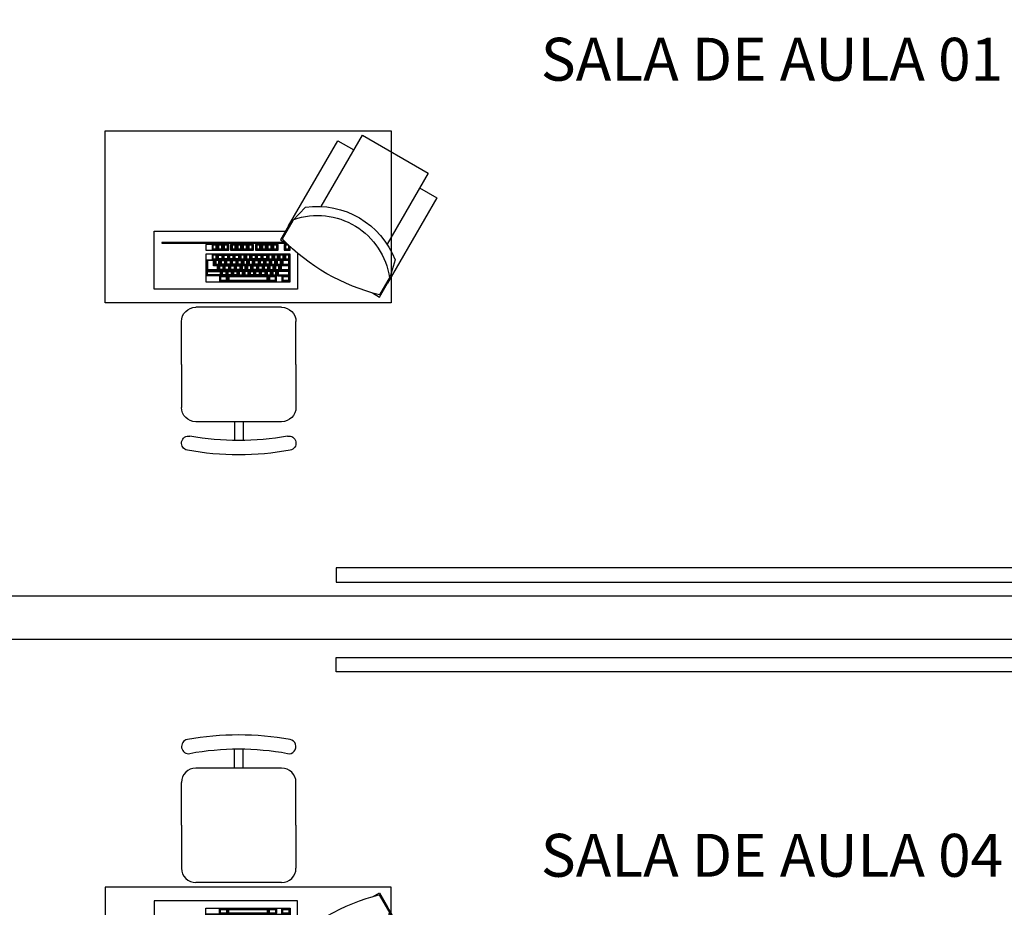
# Model space of a CAD drawing. Units: metres. Extents: x 19 to 298, y -263 to -58.
# Drawn here: x 270 to 273, y -252 to -249 of the extents above; entities that cross this region are included whole.
import ezdxf

# ---------------------------------------------------------------- set-up
doc = ezdxf.new("R2010")
doc.units = ezdxf.units.M
for name, color, linetype in [('AR-ALV-CRT', 145, 'Continuous'), ('AR-LAY-HID', 1, 'Continuous'), ('AR-MOB-CRT', 223, 'Continuous'), ('AR-MOB-VT1', 231, 'Continuous'), ('SB-TXT 03', 3, 'Continuous')]:
    doc.layers.add(name, color=color, linetype=linetype)
doc.styles.add('Swiss LT', font='tt0001m_.ttf')

# ---------------------------------------------------------------- blocks, each defined once
blk = doc.blocks.new('A$C65932110')
at = {"color": 0}
for p, q in [((600, 1159.2), (0, 1159.2)), ((0, 1159.2), (0, 159.2)), ((600, 159.2), (600, 1159.2)), ((552.3, 987.7), (350, 987.7)), ((350, 987.7), (350, 524.7)), ((552.3, 487.3), (552.3, 987.7)), ((389.4, 530.8), (389.4, 960.9)), ((389.4, 960.9), (392.2, 960.9)), ((392.2, 960.9), (392.2, 525.9)), ((816, 892.2), (666, 892.2)), ((816, 892.2), (966, 892.2)), ((616, 542.2), (616, 842.2)), ((1016, 542.2), (1016, 842.2)), ((396.2, 727), (396.2, 806.6)), ((396.2, 806.6), (417, 806.6)), ((417, 806.6), (417, 727)), ((430.9, 512.4), (430.9, 806.6)), ((430.9, 806.6), (527, 806.6)), ((451.2, 777.6), (451.2, 804.8)), ((451.2, 804.8), (487.2, 804.8)), ((452.9, 801.7), (484, 801.7)), ((452.9, 780.7), (452.9, 801.7)), ((484, 801.7), (484, 766.8)), ((487.2, 804.8), (487.2, 763.7)), ((506.1, 804.8), (488.8, 804.8)), ((488.8, 804.8), (488.8, 754.1)), ((490.6, 801.7), (490.6, 757.2)), ((502.9, 801.7), (490.6, 801.7)), ((502.9, 757.2), (502.9, 801.7)), ((506.1, 754.1), (506.1, 804.8)), ((527, 806.6), (527, 512.4)), ((397.7, 767.8), (397.7, 785.3)), ((397.7, 785.3), (414.9, 785.3)), ((399.4, 770.9), (397.7, 767.8)), ((414.9, 767.8), (397.7, 767.8)), ((399.4, 762.7), (397.7, 765.8)), ((397.7, 748.3), (397.7, 765.8)), ((397.7, 765.8), (414.9, 765.8)), ((399.4, 770.9), (399.4, 782.2)), ((399.4, 782.2), (411.7, 782.2)), ((411.7, 770.9), (399.4, 770.9)), ((399.4, 751.4), (399.4, 762.7)), ((399.4, 762.7), (411.7, 762.7)), ((411.7, 782.2), (411.7, 770.9)), ((411.7, 770.9), (414.9, 767.8)), ((411.7, 762.7), (414.9, 765.8)), ((411.7, 762.7), (411.7, 751.4)), ((414.9, 785.3), (414.9, 767.8)), ((414.9, 765.8), (414.9, 748.3)), ((432.4, 767.8), (432.4, 785.3)), ((432.4, 785.3), (449.6, 785.3)), ((434.1, 770.9), (432.4, 767.8)), ((449.6, 767.8), (432.4, 767.8)), ((434.1, 762.7), (432.4, 765.8)), ((449.6, 765.8), (432.4, 765.8)), ((432.4, 765.8), (432.4, 748.3)), ((434.1, 770.9), (434.1, 782.2)), ((434.1, 782.2), (446.4, 782.2)), ((446.4, 770.9), (434.1, 770.9)), ((434.1, 762.7), (434.1, 751.4)), ((446.4, 762.7), (434.1, 762.7)), ((446.4, 782.2), (446.4, 770.9)), ((446.4, 770.9), (449.6, 767.8)), ((446.4, 762.7), (449.6, 765.8)), ((446.4, 751.4), (446.4, 762.7)), ((449.6, 785.3), (449.6, 767.8)), ((449.6, 748.3), (449.6, 765.8)), ((470, 777.6), (451.2, 777.6)), ((452.9, 772.4), (451.2, 775.6)), ((451.2, 758.1), (451.2, 775.6)), ((451.2, 775.6), (468.4, 775.6)), ((452.9, 761.2), (451.2, 758.1)), ((468.4, 758.1), (451.2, 758.1)), ((471.7, 780.7), (452.9, 780.7)), ((452.9, 761.2), (452.9, 772.4)), ((452.9, 772.4), (465.2, 772.4)), ((465.2, 761.2), (452.9, 761.2)), ((465.2, 772.4), (468.4, 775.6)), ((465.2, 772.4), (465.2, 761.2)), ((465.2, 761.2), (468.4, 758.1)), ((468.4, 775.6), (468.4, 758.1)), ((470, 763.7), (470, 777.6)), ((471.7, 766.8), (470, 763.7)), ((487.2, 763.7), (470, 763.7)), ((471.7, 758.6), (470, 761.7)), ((487.2, 761.7), (470, 761.7)), ((470, 761.7), (470, 744.2)), ((471.7, 766.8), (471.7, 780.7)), ((484, 766.8), (471.7, 766.8)), ((471.7, 758.6), (471.7, 747.3)), ((484, 758.6), (471.7, 758.6)), ((484, 766.8), (487.2, 763.7)), ((484, 758.6), (487.2, 761.7)), ((484, 747.3), (484, 758.6)), ((487.2, 744.2), (487.2, 761.7)), ((490.6, 757.2), (488.8, 754.1)), ((490.6, 757.2), (502.9, 757.2)), ((502.9, 757.2), (506.1, 754.1)), ((509.4, 755.7), (507.6, 758.9)), ((507.6, 731.6), (507.6, 758.9)), ((507.6, 758.9), (524.9, 758.9)), ((521.7, 755.7), (524.9, 758.9)), ((524.9, 758.9), (524.9, 731.6)), ((417, 727), (396.2, 727)), ((399.4, 751.4), (397.7, 748.3)), ((414.9, 748.3), (397.7, 748.3)), ((399.4, 743.2), (397.7, 746.3)), ((397.7, 728.8), (397.7, 746.3)), ((397.7, 746.3), (414.9, 746.3)), ((399.4, 731.9), (397.7, 728.8)), ((414.9, 728.8), (397.7, 728.8)), ((411.7, 751.4), (399.4, 751.4)), ((399.4, 731.9), (399.4, 743.2)), ((399.4, 743.2), (411.7, 743.2)), ((411.7, 731.9), (399.4, 731.9)), ((411.7, 751.4), (414.9, 748.3)), ((411.7, 743.2), (414.9, 746.3)), ((411.7, 743.2), (411.7, 731.9)), ((411.7, 731.9), (414.9, 728.8)), ((414.9, 746.3), (414.9, 728.8)), ((434.1, 751.4), (432.4, 748.3)), ((432.4, 748.3), (449.6, 748.3)), ((434.1, 743.2), (432.4, 746.3)), ((449.6, 746.3), (432.4, 746.3)), ((432.4, 746.3), (432.4, 728.8)), ((434.1, 731.9), (432.4, 728.8)), ((432.4, 728.8), (449.6, 728.8)), ((434.1, 723.7), (432.4, 726.8)), ((449.6, 726.8), (432.4, 726.8)), ((432.4, 726.8), (432.4, 709.3)), ((434.1, 751.4), (446.4, 751.4)), ((434.1, 743.2), (434.1, 731.9)), ((446.4, 743.2), (434.1, 743.2)), ((434.1, 731.9), (446.4, 731.9)), ((434.1, 723.7), (434.1, 712.4)), ((446.4, 723.7), (434.1, 723.7)), ((446.4, 751.4), (449.6, 748.3)), ((446.4, 743.2), (449.6, 746.3)), ((446.4, 731.9), (446.4, 743.2)), ((446.4, 731.9), (449.6, 728.8)), ((446.4, 723.7), (449.6, 726.8)), ((446.4, 712.4), (446.4, 723.7)), ((449.6, 728.8), (449.6, 746.3)), ((449.6, 709.3), (449.6, 726.8)), ((452.9, 752.9), (451.2, 756.1)), ((468.4, 756.1), (451.2, 756.1)), ((451.2, 756.1), (451.2, 738.6)), ((452.9, 741.7), (451.2, 738.6)), ((451.2, 738.6), (468.4, 738.6)), ((452.9, 733.4), (451.2, 736.6)), ((468.4, 736.6), (451.2, 736.6)), ((451.2, 736.6), (451.2, 719.1)), ((452.9, 752.9), (452.9, 741.7)), ((465.2, 752.9), (452.9, 752.9)), ((452.9, 741.7), (465.2, 741.7)), ((452.9, 733.4), (452.9, 722.2)), ((465.2, 733.4), (452.9, 733.4)), ((465.2, 752.9), (468.4, 756.1)), ((465.2, 741.7), (465.2, 752.9)), ((465.2, 741.7), (468.4, 738.6)), ((465.2, 733.4), (468.4, 736.6)), ((465.2, 722.2), (465.2, 733.4)), ((468.4, 738.6), (468.4, 756.1)), ((468.4, 719.1), (468.4, 736.6)), ((471.7, 747.3), (470, 744.2)), ((470, 744.2), (487.2, 744.2)), ((471.7, 739.1), (470, 742.2)), ((487.2, 742.2), (470, 742.2)), ((470, 742.2), (470, 724.7)), ((471.7, 727.8), (470, 724.7)), ((470, 724.7), (487.2, 724.7)), ((471.7, 719.6), (470, 722.7)), ((487.2, 722.7), (470, 722.7)), ((470, 722.7), (470, 705.2)), ((471.7, 747.3), (484, 747.3)), ((471.7, 739.1), (471.7, 727.8)), ((484, 739.1), (471.7, 739.1)), ((471.7, 727.8), (484, 727.8)), ((484, 747.3), (487.2, 744.2)), ((484, 739.1), (487.2, 742.2)), ((484, 727.8), (484, 739.1)), ((484, 727.8), (487.2, 724.7)), ((484, 719.6), (487.2, 722.7)), ((487.2, 724.7), (487.2, 742.2)), ((487.2, 705.2), (487.2, 722.7)), ((488.8, 754.1), (506.1, 754.1)), ((490.6, 748.9), (488.8, 752.1)), ((506.1, 752.1), (488.8, 752.1)), ((488.8, 752.1), (488.8, 734.6)), ((490.6, 737.7), (488.8, 734.6)), ((488.8, 734.6), (506.1, 734.6)), ((490.6, 729.4), (488.8, 732.6)), ((506.1, 732.6), (488.8, 732.6)), ((488.8, 732.6), (488.8, 715.1)), ((490.6, 748.9), (490.6, 737.7)), ((502.9, 748.9), (490.6, 748.9)), ((490.6, 737.7), (502.9, 737.7)), ((490.6, 729.4), (490.6, 718.2)), ((502.9, 729.4), (490.6, 729.4)), ((502.9, 748.9), (506.1, 752.1)), ((502.9, 737.7), (502.9, 748.9)), ((502.9, 737.7), (506.1, 734.6)), ((502.9, 729.4), (506.1, 732.6)), ((502.9, 718.2), (502.9, 729.4)), ((506.1, 734.6), (506.1, 752.1)), ((506.1, 715.1), (506.1, 732.6)), ((509.4, 734.7), (507.6, 731.6)), ((524.9, 731.6), (507.6, 731.6)), ((509.4, 726.5), (507.6, 729.6)), ((507.6, 589.4), (507.6, 729.6)), ((507.6, 729.6), (524.9, 729.6)), ((509.4, 734.7), (509.4, 755.7)), ((509.4, 755.7), (521.7, 755.7)), ((521.7, 734.7), (509.4, 734.7)), ((509.4, 592.5), (509.4, 726.5)), ((509.4, 726.5), (521.7, 726.5)), ((521.7, 755.7), (521.7, 734.7)), ((521.7, 734.7), (524.9, 731.6)), ((521.7, 726.5), (524.9, 729.6)), ((521.7, 726.5), (521.7, 592.5)), ((524.9, 729.6), (524.9, 589.4)), ((396.2, 640.7), (396.2, 720.4)), ((396.2, 720.4), (417, 720.4)), ((399.4, 715.4), (397.7, 718.5)), ((397.7, 701), (397.7, 718.5)), ((397.7, 718.5), (414.9, 718.5)), ((399.4, 704.2), (397.7, 701)), ((414.9, 701), (397.7, 701)), ((399.4, 695.9), (397.7, 699)), ((397.7, 681.5), (397.7, 699)), ((397.7, 699), (414.9, 699)), ((399.4, 704.2), (399.4, 715.4)), ((399.4, 715.4), (411.7, 715.4)), ((411.7, 704.2), (399.4, 704.2)), ((399.4, 684.7), (399.4, 695.9)), ((399.4, 695.9), (411.7, 695.9)), ((411.7, 715.4), (414.9, 718.5)), ((411.7, 715.4), (411.7, 704.2)), ((411.7, 704.2), (414.9, 701)), ((411.7, 695.9), (414.9, 699)), ((411.7, 695.9), (411.7, 684.7)), ((414.9, 718.5), (414.9, 701)), ((414.9, 699), (414.9, 681.5)), ((417, 720.4), (417, 640.7)), ((434.1, 712.4), (432.4, 709.3)), ((432.4, 709.3), (449.6, 709.3)), ((434.1, 704.2), (432.4, 707.3)), ((449.6, 707.3), (432.4, 707.3)), ((432.4, 707.3), (432.4, 689.8)), ((434.1, 692.9), (432.4, 689.8)), ((432.4, 689.8), (449.6, 689.8)), ((434.1, 712.4), (446.4, 712.4)), ((434.1, 704.2), (434.1, 692.9)), ((446.4, 704.2), (434.1, 704.2)), ((434.1, 692.9), (446.4, 692.9)), ((446.4, 712.4), (449.6, 709.3)), ((446.4, 704.2), (449.6, 707.3)), ((446.4, 692.9), (446.4, 704.2)), ((446.4, 692.9), (449.6, 689.8)), ((449.6, 689.8), (449.6, 707.3)), ((452.9, 722.2), (451.2, 719.1)), ((451.2, 719.1), (468.4, 719.1)), ((452.9, 713.9), (451.2, 717.1)), ((468.4, 717.1), (451.2, 717.1)), ((451.2, 717.1), (451.2, 699.6)), ((452.9, 702.7), (451.2, 699.6)), ((451.2, 699.6), (468.4, 699.6)), ((452.9, 694.4), (451.2, 697.6)), ((468.4, 697.6), (451.2, 697.6)), ((451.2, 697.6), (451.2, 680.1)), ((452.9, 722.2), (465.2, 722.2)), ((452.9, 713.9), (452.9, 702.7)), ((465.2, 713.9), (452.9, 713.9)), ((452.9, 702.7), (465.2, 702.7)), ((452.9, 694.4), (452.9, 683.2)), ((465.2, 694.4), (452.9, 694.4)), ((465.2, 722.2), (468.4, 719.1)), ((465.2, 713.9), (468.4, 717.1)), ((465.2, 702.7), (465.2, 713.9)), ((465.2, 702.7), (468.4, 699.6)), ((465.2, 694.4), (468.4, 697.6)), ((465.2, 683.2), (465.2, 694.4)), ((468.4, 699.6), (468.4, 717.1)), ((468.4, 680.1), (468.4, 697.6)), ((471.7, 708.3), (470, 705.2)), ((470, 705.2), (487.2, 705.2)), ((471.7, 700.1), (470, 703.2)), ((487.2, 703.2), (470, 703.2)), ((470, 703.2), (470, 685.7)), ((471.7, 688.8), (470, 685.7)), ((471.7, 719.6), (471.7, 708.3)), ((484, 719.6), (471.7, 719.6)), ((471.7, 708.3), (484, 708.3)), ((471.7, 700.1), (471.7, 688.8)), ((484, 700.1), (471.7, 700.1)), ((471.7, 688.8), (484, 688.8)), ((484, 708.3), (484, 719.6)), ((484, 708.3), (487.2, 705.2)), ((484, 700.1), (487.2, 703.2)), ((484, 688.8), (484, 700.1)), ((484, 688.8), (487.2, 685.7)), ((487.2, 685.7), (487.2, 703.2)), ((490.6, 718.2), (488.8, 715.1)), ((488.8, 715.1), (506.1, 715.1)), ((490.6, 709.9), (488.8, 713.1)), ((506.1, 713.1), (488.8, 713.1)), ((488.8, 713.1), (488.8, 695.6)), ((490.6, 698.7), (488.8, 695.6)), ((488.8, 695.6), (506.1, 695.6)), ((490.6, 690.4), (488.8, 693.6)), ((488.8, 676.1), (488.8, 693.6)), ((488.8, 693.6), (506.1, 693.6)), ((490.6, 718.2), (502.9, 718.2)), ((490.6, 709.9), (490.6, 698.7)), ((502.9, 709.9), (490.6, 709.9)), ((490.6, 698.7), (502.9, 698.7)), ((490.6, 679.2), (490.6, 690.4)), ((490.6, 690.4), (502.9, 690.4)), ((502.9, 718.2), (506.1, 715.1)), ((502.9, 709.9), (506.1, 713.1)), ((502.9, 698.7), (502.9, 709.9)), ((502.9, 698.7), (506.1, 695.6)), ((502.9, 690.4), (506.1, 693.6)), ((502.9, 690.4), (502.9, 679.2)), ((506.1, 695.6), (506.1, 713.1)), ((506.1, 693.6), (506.1, 676.1)), ((1016, 707.2), (1081.7, 707.2)), ((399.4, 684.7), (397.7, 681.5)), ((414.9, 681.5), (397.7, 681.5)), ((399.4, 676.4), (397.7, 679.5)), ((397.7, 662), (397.7, 679.5)), ((397.7, 679.5), (414.9, 679.5)), ((399.4, 665.2), (397.7, 662)), ((414.9, 662), (397.7, 662)), ((399.4, 656.9), (397.7, 660)), ((397.7, 642.5), (397.7, 660)), ((397.7, 660), (414.9, 660)), ((411.7, 684.7), (399.4, 684.7)), ((399.4, 665.2), (399.4, 676.4)), ((399.4, 676.4), (411.7, 676.4)), ((411.7, 665.2), (399.4, 665.2)), ((399.4, 645.7), (399.4, 656.9)), ((399.4, 656.9), (411.7, 656.9)), ((411.7, 684.7), (414.9, 681.5)), ((411.7, 676.4), (414.9, 679.5)), ((411.7, 676.4), (411.7, 665.2)), ((411.7, 665.2), (414.9, 662)), ((411.7, 656.9), (414.9, 660)), ((411.7, 656.9), (411.7, 645.7)), ((414.9, 679.5), (414.9, 662)), ((414.9, 660), (414.9, 642.5)), ((434.1, 684.7), (432.4, 687.8)), ((432.4, 670.3), (432.4, 687.8)), ((432.4, 687.8), (449.6, 687.8)), ((434.1, 673.4), (432.4, 670.3)), ((449.6, 670.3), (432.4, 670.3)), ((434.1, 665.2), (432.4, 668.3)), ((432.4, 650.8), (432.4, 668.3)), ((432.4, 668.3), (449.6, 668.3)), ((434.1, 653.9), (432.4, 650.8)), ((434.1, 673.4), (434.1, 684.7)), ((434.1, 684.7), (446.4, 684.7)), ((446.4, 673.4), (434.1, 673.4)), ((434.1, 653.9), (434.1, 665.2)), ((434.1, 665.2), (446.4, 665.2)), ((446.4, 653.9), (434.1, 653.9)), ((446.4, 684.7), (449.6, 687.8)), ((446.4, 684.7), (446.4, 673.4)), ((446.4, 673.4), (449.6, 670.3)), ((446.4, 665.2), (449.6, 668.3)), ((446.4, 665.2), (446.4, 653.9)), ((446.4, 653.9), (449.6, 650.8)), ((449.6, 687.8), (449.6, 670.3)), ((449.6, 668.3), (449.6, 650.8)), ((452.9, 683.2), (451.2, 680.1)), ((451.2, 680.1), (468.4, 680.1)), ((452.9, 674.9), (451.2, 678.1)), ((451.2, 660.6), (451.2, 678.1)), ((451.2, 678.1), (468.4, 678.1)), ((452.9, 663.7), (451.2, 660.6)), ((468.4, 660.6), (451.2, 660.6)), ((452.9, 655.4), (451.2, 658.6)), ((451.2, 641.1), (451.2, 658.6)), ((451.2, 658.6), (468.4, 658.6)), ((452.9, 683.2), (465.2, 683.2)), ((452.9, 663.7), (452.9, 674.9)), ((452.9, 674.9), (465.2, 674.9)), ((465.2, 663.7), (452.9, 663.7)), ((452.9, 644.2), (452.9, 655.4)), ((452.9, 655.4), (465.2, 655.4)), ((465.2, 683.2), (468.4, 680.1)), ((465.2, 674.9), (468.4, 678.1)), ((465.2, 674.9), (465.2, 663.7)), ((465.2, 663.7), (468.4, 660.6)), ((465.2, 655.4), (468.4, 658.6)), ((465.2, 655.4), (465.2, 644.2)), ((468.4, 678.1), (468.4, 660.6)), ((468.4, 658.6), (468.4, 641.1)), ((470, 685.7), (487.2, 685.7)), ((471.7, 680.6), (470, 683.7)), ((470, 666.2), (470, 683.7)), ((470, 683.7), (487.2, 683.7)), ((471.7, 669.3), (470, 666.2)), ((487.2, 666.2), (470, 666.2)), ((471.7, 661.1), (470, 664.2)), ((470, 646.7), (470, 664.2)), ((470, 664.2), (487.2, 664.2)), ((471.7, 669.3), (471.7, 680.6)), ((471.7, 680.6), (484, 680.6)), ((484, 669.3), (471.7, 669.3)), ((471.7, 649.8), (471.7, 661.1)), ((471.7, 661.1), (484, 661.1)), ((484, 680.6), (487.2, 683.7)), ((484, 680.6), (484, 669.3)), ((484, 669.3), (487.2, 666.2)), ((484, 661.1), (487.2, 664.2)), ((484, 661.1), (484, 649.8)), ((487.2, 683.7), (487.2, 666.2)), ((487.2, 664.2), (487.2, 646.7)), ((490.6, 679.2), (488.8, 676.1)), ((506.1, 676.1), (488.8, 676.1)), ((490.6, 670.9), (488.8, 674.1)), ((488.8, 656.6), (488.8, 674.1)), ((488.8, 674.1), (506.1, 674.1)), ((490.6, 659.7), (488.8, 656.6)), ((506.1, 656.6), (488.8, 656.6)), ((490.6, 651.4), (488.8, 654.6)), ((506.1, 654.6), (488.8, 654.6)), ((488.8, 654.6), (488.8, 637.1)), ((502.9, 679.2), (490.6, 679.2)), ((490.6, 659.7), (490.6, 670.9)), ((490.6, 670.9), (502.9, 670.9)), ((502.9, 659.7), (490.6, 659.7)), ((502.9, 679.2), (506.1, 676.1)), ((502.9, 670.9), (506.1, 674.1)), ((502.9, 670.9), (502.9, 659.7)), ((502.9, 659.7), (506.1, 656.6)), ((502.9, 651.4), (506.1, 654.6)), ((506.1, 674.1), (506.1, 656.6)), ((506.1, 637.1), (506.1, 654.6)), ((1016, 677.2), (1081.7, 677.2)), ((417, 640.7), (396.2, 640.7)), ((396.2, 554.4), (396.2, 634.1)), ((396.2, 634.1), (417, 634.1)), ((399.4, 645.7), (397.7, 642.5)), ((414.9, 642.5), (397.7, 642.5)), ((399.4, 629.1), (397.7, 632.2)), ((397.7, 614.7), (397.7, 632.2)), ((397.7, 632.2), (414.9, 632.2)), ((411.7, 645.7), (399.4, 645.7)), ((399.4, 617.9), (399.4, 629.1)), ((399.4, 629.1), (411.7, 629.1)), ((411.7, 645.7), (414.9, 642.5)), ((411.7, 629.1), (414.9, 632.2)), ((411.7, 629.1), (411.7, 617.9)), ((414.9, 632.2), (414.9, 614.7)), ((417, 634.1), (417, 554.4)), ((449.6, 650.8), (432.4, 650.8)), ((434.1, 645.7), (432.4, 648.8)), ((449.6, 648.8), (432.4, 648.8)), ((432.4, 648.8), (432.4, 631.3)), ((434.1, 634.4), (432.4, 631.3)), ((432.4, 631.3), (449.6, 631.3)), ((434.1, 626.2), (432.4, 629.3)), ((449.6, 629.3), (432.4, 629.3)), ((432.4, 629.3), (432.4, 611.8)), ((434.1, 645.7), (434.1, 634.4)), ((446.4, 645.7), (434.1, 645.7)), ((434.1, 634.4), (446.4, 634.4)), ((434.1, 626.2), (434.1, 614.9)), ((446.4, 626.2), (434.1, 626.2)), ((446.4, 645.7), (449.6, 648.8)), ((446.4, 634.4), (446.4, 645.7)), ((446.4, 634.4), (449.6, 631.3)), ((446.4, 626.2), (449.6, 629.3)), ((446.4, 614.9), (446.4, 626.2)), ((449.6, 631.3), (449.6, 648.8)), ((449.6, 611.8), (449.6, 629.3)), ((452.9, 644.2), (451.2, 641.1)), ((468.4, 641.1), (451.2, 641.1)), ((452.9, 635.9), (451.2, 639.1)), ((468.4, 639.1), (451.2, 639.1)), ((451.2, 639.1), (451.2, 621.6)), ((452.9, 624.7), (451.2, 621.6)), ((451.2, 621.6), (468.4, 621.6)), ((452.9, 616.4), (451.2, 619.6)), ((468.4, 619.6), (451.2, 619.6)), ((451.2, 619.6), (451.2, 602.1)), ((465.2, 644.2), (452.9, 644.2)), ((452.9, 635.9), (452.9, 624.7)), ((465.2, 635.9), (452.9, 635.9)), ((452.9, 624.7), (465.2, 624.7)), ((465.2, 644.2), (468.4, 641.1)), ((465.2, 635.9), (468.4, 639.1)), ((465.2, 624.7), (465.2, 635.9)), ((465.2, 624.7), (468.4, 621.6)), ((465.2, 616.4), (468.4, 619.6)), ((468.4, 621.6), (468.4, 639.1)), ((468.4, 602.1), (468.4, 619.6)), ((471.7, 649.8), (470, 646.7)), ((487.2, 646.7), (470, 646.7)), ((471.7, 641.6), (470, 644.7)), ((487.2, 644.7), (470, 644.7)), ((470, 644.7), (470, 627.2)), ((471.7, 630.3), (470, 627.2)), ((470, 627.2), (487.2, 627.2)), ((471.7, 622.1), (470, 625.2)), ((487.2, 625.2), (470, 625.2)), ((470, 625.2), (470, 607.7)), ((484, 649.8), (471.7, 649.8)), ((471.7, 641.6), (471.7, 630.3)), ((484, 641.6), (471.7, 641.6)), ((471.7, 630.3), (484, 630.3)), ((471.7, 622.1), (471.7, 610.8)), ((484, 622.1), (471.7, 622.1)), ((484, 649.8), (487.2, 646.7)), ((484, 641.6), (487.2, 644.7)), ((484, 630.3), (484, 641.6)), ((484, 630.3), (487.2, 627.2)), ((484, 622.1), (487.2, 625.2)), ((484, 610.8), (484, 622.1)), ((487.2, 627.2), (487.2, 644.7)), ((487.2, 607.7), (487.2, 625.2)), ((490.6, 640.2), (488.8, 637.1)), ((488.8, 637.1), (506.1, 637.1)), ((490.6, 631.9), (488.8, 635.1)), ((506.1, 635.1), (488.8, 635.1)), ((488.8, 635.1), (488.8, 617.6)), ((490.6, 620.7), (488.8, 617.6)), ((490.6, 651.4), (490.6, 640.2)), ((502.9, 651.4), (490.6, 651.4)), ((490.6, 640.2), (502.9, 640.2)), ((490.6, 631.9), (490.6, 620.7)), ((502.9, 631.9), (490.6, 631.9)), ((490.6, 620.7), (502.9, 620.7)), ((502.9, 640.2), (502.9, 651.4)), ((502.9, 640.2), (506.1, 637.1)), ((502.9, 631.9), (506.1, 635.1)), ((502.9, 620.7), (502.9, 631.9)), ((502.9, 620.7), (506.1, 617.6)), ((506.1, 617.6), (506.1, 635.1)), ((399.4, 617.9), (397.7, 614.7)), ((414.9, 614.7), (397.7, 614.7)), ((399.4, 609.6), (397.7, 612.7)), ((397.7, 595.2), (397.7, 612.7)), ((397.7, 612.7), (414.9, 612.7)), ((399.4, 598.4), (397.7, 595.2)), ((414.9, 595.2), (397.7, 595.2)), ((399.4, 590.1), (397.7, 593.2)), ((397.7, 575.7), (397.7, 593.2)), ((397.7, 593.2), (414.9, 593.2)), ((411.7, 617.9), (399.4, 617.9)), ((399.4, 598.4), (399.4, 609.6)), ((399.4, 609.6), (411.7, 609.6)), ((411.7, 598.4), (399.4, 598.4)), ((399.4, 578.9), (399.4, 590.1)), ((399.4, 590.1), (411.7, 590.1)), ((411.7, 617.9), (414.9, 614.7)), ((411.7, 609.6), (414.9, 612.7)), ((411.7, 609.6), (411.7, 598.4)), ((411.7, 598.4), (414.9, 595.2)), ((411.7, 590.1), (414.9, 593.2)), ((411.7, 590.1), (411.7, 578.9)), ((414.9, 612.7), (414.9, 595.2)), ((414.9, 593.2), (414.9, 575.7)), ((434.1, 614.9), (432.4, 611.8)), ((432.4, 611.8), (449.6, 611.8)), ((434.1, 606.7), (432.4, 609.8)), ((449.6, 609.8), (432.4, 609.8)), ((432.4, 609.8), (432.4, 592.3)), ((434.1, 595.4), (432.4, 592.3)), ((432.4, 592.3), (449.6, 592.3)), ((434.1, 587.2), (432.4, 590.3)), ((432.4, 572.8), (432.4, 590.3)), ((432.4, 590.3), (449.6, 590.3)), ((434.1, 614.9), (446.4, 614.9)), ((434.1, 606.7), (434.1, 595.4)), ((446.4, 606.7), (434.1, 606.7)), ((434.1, 595.4), (446.4, 595.4)), ((434.1, 575.9), (434.1, 587.2)), ((434.1, 587.2), (446.4, 587.2)), ((446.4, 614.9), (449.6, 611.8)), ((446.4, 606.7), (449.6, 609.8)), ((446.4, 595.4), (446.4, 606.7)), ((446.4, 595.4), (449.6, 592.3)), ((446.4, 587.2), (449.6, 590.3)), ((446.4, 587.2), (446.4, 575.9)), ((449.6, 592.3), (449.6, 609.8)), ((449.6, 590.3), (449.6, 572.8)), ((452.9, 605.2), (451.2, 602.1)), ((451.2, 602.1), (468.4, 602.1)), ((452.9, 596.9), (451.2, 600.1)), ((468.4, 600.1), (451.2, 600.1)), ((451.2, 600.1), (451.2, 582.6)), ((452.9, 585.7), (451.2, 582.6)), ((452.9, 616.4), (452.9, 605.2)), ((465.2, 616.4), (452.9, 616.4)), ((452.9, 605.2), (465.2, 605.2)), ((452.9, 596.9), (452.9, 585.7)), ((465.2, 596.9), (452.9, 596.9)), ((452.9, 585.7), (465.2, 585.7)), ((465.2, 605.2), (465.2, 616.4)), ((465.2, 605.2), (468.4, 602.1)), ((465.2, 596.9), (468.4, 600.1)), ((465.2, 585.7), (465.2, 596.9)), ((465.2, 585.7), (468.4, 582.6)), ((468.4, 582.6), (468.4, 600.1)), ((471.7, 610.8), (470, 607.7)), ((470, 607.7), (487.2, 607.7)), ((471.7, 602.6), (470, 605.7)), ((487.2, 605.7), (470, 605.7)), ((470, 605.7), (470, 588.2)), ((471.7, 591.3), (470, 588.2)), ((470, 588.2), (487.2, 588.2)), ((471.7, 583.1), (470, 586.2)), ((470, 568.7), (470, 586.2)), ((470, 586.2), (487.2, 586.2)), ((471.7, 610.8), (484, 610.8)), ((471.7, 602.6), (471.7, 591.3)), ((484, 602.6), (471.7, 602.6)), ((471.7, 591.3), (484, 591.3)), ((484, 610.8), (487.2, 607.7)), ((484, 602.6), (487.2, 605.7)), ((484, 591.3), (484, 602.6)), ((484, 591.3), (487.2, 588.2)), ((484, 583.1), (487.2, 586.2)), ((487.2, 588.2), (487.2, 605.7)), ((487.2, 586.2), (487.2, 568.7)), ((488.8, 617.6), (506.1, 617.6)), ((490.6, 612.4), (488.8, 615.6)), ((506.1, 615.6), (488.8, 615.6)), ((488.8, 615.6), (488.8, 598.1)), ((490.6, 601.2), (488.8, 598.1)), ((488.8, 598.1), (506.1, 598.1)), ((490.6, 592.9), (488.8, 596.1)), ((488.8, 578.6), (488.8, 596.1)), ((488.8, 596.1), (506.1, 596.1)), ((490.6, 612.4), (490.6, 601.2)), ((502.9, 612.4), (490.6, 612.4)), ((490.6, 601.2), (502.9, 601.2)), ((490.6, 581.7), (490.6, 592.9)), ((490.6, 592.9), (502.9, 592.9)), ((502.9, 612.4), (506.1, 615.6)), ((502.9, 601.2), (502.9, 612.4)), ((502.9, 601.2), (506.1, 598.1)), ((502.9, 592.9), (506.1, 596.1)), ((502.9, 592.9), (502.9, 581.7)), ((506.1, 598.1), (506.1, 615.6)), ((506.1, 596.1), (506.1, 578.6)), ((509.4, 592.5), (507.6, 589.4)), ((524.9, 589.4), (507.6, 589.4)), ((509.4, 584.3), (507.6, 587.4)), ((507.6, 560.1), (507.6, 587.4)), ((507.6, 587.4), (524.9, 587.4)), ((521.7, 592.5), (509.4, 592.5)), ((521.7, 592.5), (524.9, 589.4)), ((521.7, 584.3), (524.9, 587.4)), ((524.9, 587.4), (524.9, 560.1)), ((417, 554.4), (396.2, 554.4)), ((399.4, 578.9), (397.7, 575.7)), ((414.9, 575.7), (397.7, 575.7)), ((399.4, 570.6), (397.7, 573.7)), ((397.7, 556.2), (397.7, 573.7)), ((397.7, 573.7), (414.9, 573.7)), ((399.4, 559.4), (397.7, 556.2)), ((414.9, 556.2), (397.7, 556.2)), ((411.7, 578.9), (399.4, 578.9)), ((399.4, 559.4), (399.4, 570.6)), ((399.4, 570.6), (411.7, 570.6)), ((411.7, 559.4), (399.4, 559.4)), ((411.7, 578.9), (414.9, 575.7)), ((411.7, 570.6), (414.9, 573.7)), ((411.7, 570.6), (411.7, 559.4)), ((411.7, 559.4), (414.9, 556.2)), ((414.9, 573.7), (414.9, 556.2)), ((434.1, 575.9), (432.4, 572.8)), ((449.6, 572.8), (432.4, 572.8)), ((434.1, 567.7), (432.4, 570.8)), ((432.4, 553.3), (432.4, 570.8)), ((432.4, 570.8), (449.6, 570.8)), ((434.1, 556.4), (432.4, 553.3)), ((449.6, 553.3), (432.4, 553.3)), ((434.1, 548.2), (432.4, 551.3)), ((432.4, 533.8), (432.4, 551.3)), ((432.4, 551.3), (449.6, 551.3)), ((446.4, 575.9), (434.1, 575.9)), ((434.1, 556.4), (434.1, 567.7)), ((434.1, 567.7), (446.4, 567.7)), ((446.4, 556.4), (434.1, 556.4)), ((446.4, 575.9), (449.6, 572.8)), ((446.4, 567.7), (449.6, 570.8)), ((446.4, 567.7), (446.4, 556.4)), ((446.4, 556.4), (449.6, 553.3)), ((446.4, 548.2), (449.6, 551.3)), ((449.6, 570.8), (449.6, 553.3)), ((449.6, 551.3), (449.6, 533.8)), ((451.2, 582.6), (468.4, 582.6)), ((452.9, 577.4), (451.2, 580.6)), ((451.2, 563.1), (451.2, 580.6)), ((451.2, 580.6), (468.4, 580.6)), ((452.9, 566.2), (451.2, 563.1)), ((468.4, 563.1), (451.2, 563.1)), ((452.9, 557.9), (451.2, 561.1)), ((451.2, 543.6), (451.2, 561.1)), ((451.2, 561.1), (468.4, 561.1)), ((452.9, 566.2), (452.9, 577.4)), ((452.9, 577.4), (465.2, 577.4)), ((465.2, 566.2), (452.9, 566.2)), ((452.9, 546.7), (452.9, 557.9)), ((452.9, 557.9), (465.2, 557.9)), ((465.2, 577.4), (468.4, 580.6)), ((465.2, 577.4), (465.2, 566.2)), ((465.2, 566.2), (468.4, 563.1)), ((465.2, 557.9), (468.4, 561.1)), ((465.2, 557.9), (465.2, 546.7)), ((468.4, 580.6), (468.4, 563.1)), ((468.4, 561.1), (468.4, 543.6)), ((471.7, 571.8), (470, 568.7)), ((487.2, 568.7), (470, 568.7)), ((471.7, 563.6), (470, 566.7)), ((470, 549.2), (470, 566.7)), ((470, 566.7), (487.2, 566.7)), ((471.7, 552.3), (470, 549.2)), ((471.7, 571.8), (471.7, 583.1)), ((471.7, 583.1), (484, 583.1)), ((484, 571.8), (471.7, 571.8)), ((471.7, 552.3), (471.7, 563.6)), ((471.7, 563.6), (484, 563.6)), ((484, 552.3), (471.7, 552.3)), ((484, 583.1), (484, 571.8)), ((484, 571.8), (487.2, 568.7)), ((484, 563.6), (487.2, 566.7)), ((484, 563.6), (484, 552.3)), ((484, 552.3), (487.2, 549.2)), ((487.2, 566.7), (487.2, 549.2)), ((490.6, 581.7), (488.8, 578.6)), ((506.1, 578.6), (488.8, 578.6)), ((490.6, 573.4), (488.8, 576.6)), ((488.8, 559.1), (488.8, 576.6)), ((488.8, 576.6), (506.1, 576.6)), ((490.6, 562.2), (488.8, 559.1)), ((506.1, 559.1), (488.8, 559.1)), ((490.6, 553.9), (488.8, 557.1)), ((488.8, 514.3), (488.8, 557.1)), ((488.8, 557.1), (506.1, 557.1)), ((502.9, 581.7), (490.6, 581.7)), ((490.6, 562.2), (490.6, 573.4)), ((490.6, 573.4), (502.9, 573.4)), ((502.9, 562.2), (490.6, 562.2)), ((490.6, 517.4), (490.6, 553.9)), ((490.6, 553.9), (502.9, 553.9)), ((502.9, 581.7), (506.1, 578.6)), ((502.9, 573.4), (506.1, 576.6)), ((502.9, 573.4), (502.9, 562.2)), ((502.9, 562.2), (506.1, 559.1)), ((502.9, 553.9), (506.1, 557.1)), ((502.9, 553.9), (502.9, 517.4)), ((506.1, 576.6), (506.1, 559.1)), ((506.1, 557.1), (506.1, 514.3)), ((509.4, 563.3), (507.6, 560.1)), ((524.9, 560.1), (507.6, 560.1)), ((509.4, 563.3), (509.4, 584.3)), ((509.4, 584.3), (521.7, 584.3)), ((521.7, 563.3), (509.4, 563.3)), ((521.7, 584.3), (521.7, 563.3)), ((521.7, 563.3), (524.9, 560.1)), ((331.7, 518.3), (34, 346.4)), ((312.8, 503.2), (377, 540.2)), ((331.7, 518.3), (380.4, 546.4)), ((333.5, 515.1), (331.7, 518.3)), ((333.5, 515.1), (331.7, 518.3)), ((380.4, 546.4), (393.6, 523.6)), ((396.2, 520.8), (396.2, 533.7)), ((396.2, 533.7), (417, 533.7)), ((399.4, 528.7), (397.7, 531.8)), ((397.7, 519.3), (397.7, 531.8)), ((397.7, 531.8), (414.9, 531.8)), ((399.4, 517.4), (399.4, 528.7)), ((399.4, 528.7), (411.7, 528.7)), ((399.4, 517.4), (399.4, 517.4)), ((411.7, 517.4), (399.4, 517.4)), ((411.7, 528.7), (414.9, 531.8)), ((411.7, 528.7), (411.7, 517.4)), ((411.7, 517.4), (414.9, 514.3)), ((414.9, 531.8), (414.9, 514.3)), ((417, 533.7), (417, 512.4)), ((434.1, 536.9), (432.4, 533.8)), ((449.6, 533.8), (432.4, 533.8)), ((434.1, 528.7), (432.4, 531.8)), ((432.4, 514.3), (432.4, 531.8)), ((432.4, 531.8), (449.6, 531.8)), ((434.1, 517.4), (432.4, 514.3)), ((434.1, 536.9), (434.1, 548.2)), ((434.1, 548.2), (446.4, 548.2)), ((446.4, 536.9), (434.1, 536.9)), ((434.1, 517.4), (434.1, 528.7)), ((434.1, 528.7), (446.4, 528.7)), ((446.4, 517.4), (434.1, 517.4)), ((446.4, 548.2), (446.4, 536.9)), ((446.4, 536.9), (449.6, 533.8)), ((446.4, 528.7), (449.6, 531.8)), ((446.4, 528.7), (446.4, 517.4)), ((446.4, 517.4), (449.6, 514.3)), ((449.6, 531.8), (449.6, 514.3)), ((452.9, 546.7), (451.2, 543.6)), ((468.4, 543.6), (451.2, 543.6)), ((452.9, 538.4), (451.2, 541.6)), ((451.2, 514.3), (451.2, 541.6)), ((451.2, 541.6), (468.4, 541.6)), ((452.9, 517.4), (451.2, 514.3)), ((465.2, 546.7), (452.9, 546.7)), ((452.9, 517.4), (452.9, 538.4)), ((452.9, 538.4), (465.2, 538.4)), ((465.2, 517.4), (452.9, 517.4)), ((465.2, 546.7), (468.4, 543.6)), ((465.2, 538.4), (468.4, 541.6)), ((465.2, 538.4), (465.2, 517.4)), ((465.2, 517.4), (468.4, 514.3)), ((468.4, 541.6), (468.4, 514.3)), ((487.2, 549.2), (470, 549.2)), ((471.7, 544.1), (470, 547.2)), ((470, 514.3), (470, 547.2)), ((470, 547.2), (487.2, 547.2)), ((471.7, 517.4), (470, 514.3)), ((471.7, 517.4), (471.7, 544.1)), ((471.7, 544.1), (484, 544.1)), ((484, 517.4), (471.7, 517.4)), ((484, 544.1), (487.2, 547.2)), ((484, 544.1), (484, 517.4)), ((484, 517.4), (487.2, 514.3)), ((487.2, 547.2), (487.2, 514.3)), ((490.6, 517.4), (488.8, 514.3)), ((502.9, 517.4), (490.6, 517.4)), ((502.9, 517.4), (506.1, 514.3)), ((509.4, 538.4), (507.6, 541.6)), ((507.6, 514.3), (507.6, 541.6)), ((507.6, 541.6), (524.9, 541.6)), ((509.4, 517.4), (507.6, 514.3)), ((509.4, 517.4), (509.4, 538.4)), ((509.4, 538.4), (521.7, 538.4)), ((521.7, 517.4), (509.4, 517.4)), ((521.7, 538.4), (524.9, 541.6)), ((521.7, 538.4), (521.7, 517.4)), ((521.7, 517.4), (524.9, 514.3)), ((524.9, 541.6), (524.9, 514.3)), ((266, 459.3), (312.8, 503.2)), ((414.9, 514.3), (402.3, 514.3)), ((417, 512.4), (404.1, 512.4)), ((426.3, 487.3), (552.3, 487.3)), ((527, 512.4), (430.9, 512.4)), ((449.6, 514.3), (432.4, 514.3)), ((468.4, 514.3), (451.2, 514.3)), ((487.2, 514.3), (470, 514.3)), ((506.1, 514.3), (488.8, 514.3)), ((524.9, 514.3), (507.6, 514.3)), ((816, 492.2), (666, 492.2)), ((816, 492.2), (966, 492.2)), ((263.7, 404.1), (14.4, 260.2)), ((34, 346.4), (66.4, 290.2)), ((14.4, 260.2), (147.2, 30.2)), ((566, 224.9), (580.4, 200)), ((147.2, 30.2), (395.8, 173.8)), ((509.1, 163.2), (572.7, 199.9)), ((531.7, 171.9), (529.8, 175.1)), ((531.7, 171.9), (529.8, 175.1)), ((580.4, 200), (531.7, 171.9)), ((0, 159.2), (600, 159.2)), ((234, 0), (531.7, 171.9)), ((450.6, 145.4), (509.1, 163.2)), ((199.2, 60.3), (234, 0))]:
    blk.add_line(p, q, dxfattribs=at)
for centre, radius, start, end in [((666, 842.2), 50, 90, 180), ((966, 842.2), 50, 0, 90), ((1091, 867.2), 25, 10.3399, 190.3399), ((131.8, 692.2), 950, 349.6601, 10.3399), ((131.8, 692.2), 1000, 349.6601, 10.3399), ((-119.9, 28), 713.6, 13.9377, 45.8694), ((666, 542.2), 50, 180, 270), ((966, 542.2), 50, 270, 0), ((1091, 517.2), 25, 169.6601, 349.6601), ((549.5, 417.1), 254.4, 161.1124, 261.6988), ((557.6, 419.6), 294.3, 172.2364, 248.6887)]:
    blk.add_arc(centre, radius, start, end, dxfattribs=at)

msp = doc.modelspace()

# ---------------------------------------------------------------- linework, layer by layer
at = {"layer": 'AR-ALV-CRT', "color": 253}
msp.add_lwpolyline([(269.4944, -261.3276), (269.4944, -251.5526), (275.9944, -251.5526), (275.9944, -251.6026), (276.1444, -251.6026), (276.1444, -251.3526), (275.9944, -251.3526), (275.9944, -251.4026), (269.4944, -251.4026), (269.4944, -241.6276), (271.1694, -241.6276)], dxfattribs=at)
at = {"layer": 'AR-LAY-HID', "color": 150}
for points in [[(274.8533, -251.3044), (270.6567, -251.3044), (270.6567, -251.3544), (274.8533, -251.3544)], [(274.8533, -251.6677), (270.6567, -251.6677), (270.6567, -251.6177), (274.8533, -251.6177)]]:
    msp.add_lwpolyline(points, close=True, dxfattribs=at)
at = {"layer": 'AR-MOB-CRT', "color": 253}
for points in [[(274.8533, -251.3044), (270.6567, -251.3044), (270.6567, -251.3544), (274.8533, -251.3544)], [(274.8533, -251.6677), (270.6567, -251.6677), (270.6567, -251.6177), (274.8533, -251.6177)]]:
    msp.add_lwpolyline(points, close=True, dxfattribs=at)

# ---------------------------------------------------------------- block references
at = {"layer": 'AR-MOB-VT1', "color": 253, "yscale": 0.0010000000038417, "zscale": 0.0010000000038417}
for p, xscale, rotation in [((271.0079, -249.7773), -0.0010000000038417, 90), ((271.0079, -253.0196), 0.0010000000038417, 90.00000000000004)]:
    msp.add_blockref('A$C65932110', p, dxfattribs=dict(at, xscale=xscale, rotation=rotation))

# ---------------------------------------------------------------- texts
at = {"layer": 'SB-TXT 03', "color": 253, "style": 'Swiss LT'}
for s, p in [('SALA DE AULA 01', (271.3714, -249.6017)), ('SALA DE AULA 04', (271.3714, -252.3834))]:
    msp.add_text(s, height=0.15, dxfattribs=at).set_placement(p)

doc.saveas('drawing.dxf')
